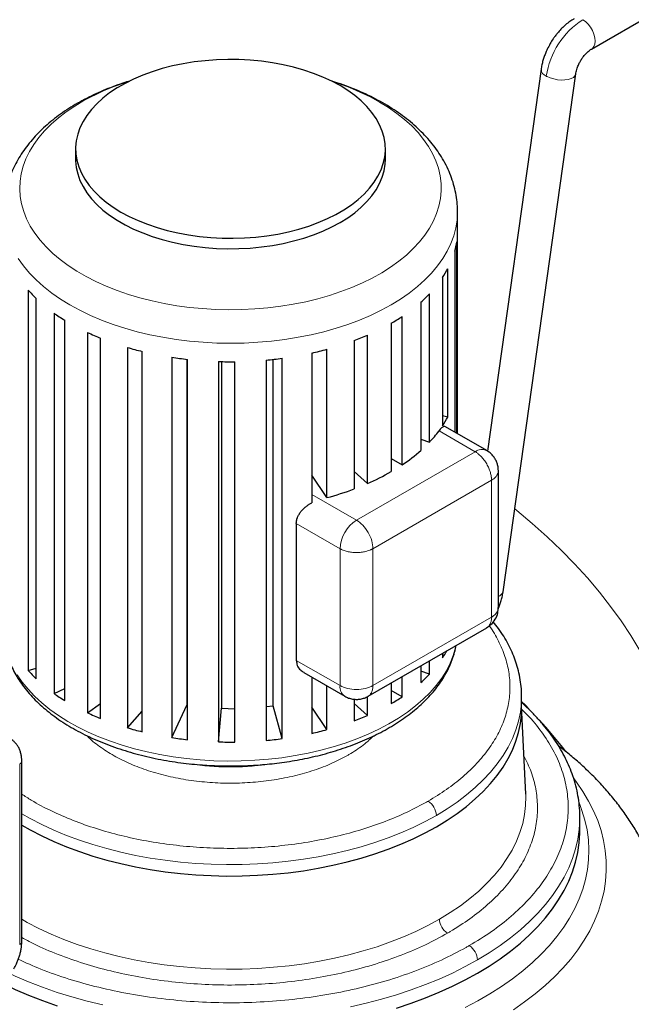
# Model space of a CAD drawing. Units: millimetres. Extents: x 0 to 420, y 0 to 297.
# Drawn here: x 340 to 353, y 123 to 144 of the extents above; entities that cross this region are included whole.
import ezdxf

# ---------------------------------------------------------------- set-up
doc = ezdxf.new("R2010")
doc.units = ezdxf.units.MM

msp = doc.modelspace()

# ---------------------------------------------------------------- linework, layer by layer
at = {"color": 7, "linetype": 'Continuous', "lineweight": 25}
for p, q in [((351.96501, 143.68298), (353.3794, 144.49949)), ((350.88389, 143.2523), (349.73311, 135.05156)), ((350.06678, 132.03229), (351.62661, 143.14808)), ((340.89034, 141.54066), (340.89034, 141.31611)), ((347.54034, 141.31611), (347.54034, 141.54066)), ((349.09034, 135.4249), (349.09034, 140.18171)), ((349.07265, 135.43512), (349.07265, 139.54554)), ((349.03032, 139.34484), (349.03032, 135.45955)), ((348.88023, 135.78327), (348.88023, 138.96778)), ((348.76655, 138.77655), (348.76655, 135.59204)), ((339.87168, 138.50744), (339.87168, 130.34203)), ((340.04179, 130.1653), (340.04179, 138.33071)), ((348.30386, 138.25233), (348.30386, 135.06782)), ((348.48393, 135.24123), (348.48393, 138.42574)), ((340.42675, 138.01401), (340.42675, 129.8486)), ((340.65679, 129.69615), (340.65679, 137.86156)), ((347.90108, 134.7586), (347.90108, 137.9431)), ((347.66249, 137.7951), (347.66249, 134.61059)), ((341.1474, 137.59799), (341.1474, 129.43258)), ((341.42732, 129.31107), (341.42732, 137.47648)), ((346.87046, 137.42484), (346.87046, 134.24033)), ((347.15714, 134.35647), (347.15714, 137.54098)), ((342.00214, 137.27755), (342.00214, 129.11214)), ((342.3197, 129.02689), (342.3197, 137.19229)), ((346.28463, 134.05242), (346.28463, 137.23693)), ((342.9536, 137.06671), (342.9536, 128.9013)), ((343.27712, 137.02343), (343.27712, 129.59832)), ((343.29493, 128.85602), (343.29493, 137.02143)), ((344.97796, 137.00546), (344.97796, 128.84006)), ((345.12811, 129.58439), (345.12811, 137.02058)), ((345.32168, 128.87884), (345.32168, 137.04424)), ((345.96239, 137.15774), (345.96239, 133.94495)), ((343.9602, 136.97467), (343.9602, 128.80926)), ((344.02562, 136.97295), (344.02562, 129.52988)), ((344.31038, 128.80594), (344.31038, 136.97135)), ((348.88021, 135.78327), (348.76655, 135.80846)), ((349.71559, 135.06396), (348.83084, 135.57471)), ((348.30386, 135.30874), (348.48393, 135.24123)), ((347.66249, 134.89633), (347.90108, 134.7586)), ((346.28463, 134.05242), (345.96239, 134.53704)), ((346.87046, 134.61131), (347.15714, 134.35647)), ((349.96561, 131.69118), (349.96561, 134.63114)), ((345.62837, 133.49885), (345.62837, 130.5593)), ((347.16983, 129.78872), (349.71577, 131.25846)), ((348.76655, 130.71049), (348.76655, 130.61114)), ((348.30386, 130.44339), (348.30386, 130.08692)), ((348.48393, 130.26033), (348.48393, 130.54734)), ((339.87168, 130.34203), (340.04179, 130.39206)), ((345.78618, 130.29907), (346.67005, 129.78883)), ((348.48393, 130.26033), (348.30386, 130.32784)), ((345.96239, 130.19735), (345.96239, 128.99233)), ((346.28463, 129.07152), (346.28463, 130.01132)), ((347.66249, 130.07313), (347.66249, 129.62969)), ((347.90108, 129.7777), (347.90108, 130.21087)), ((340.42675, 129.8486), (340.65679, 129.95614)), ((347.90108, 129.7777), (347.66249, 129.91543)), ((341.1474, 129.43258), (341.42732, 129.63213)), ((342.9536, 128.9013), (343.27712, 129.59832)), ((343.27712, 129.59832), (343.29493, 129.59557)), ((344.97796, 129.57066), (345.12811, 129.58439)), ((345.32168, 128.87884), (345.12811, 129.58439)), ((346.87046, 129.7253), (346.87046, 129.25943)), ((347.15714, 129.37557), (346.87046, 129.63041)), ((347.15714, 129.37557), (347.15714, 129.78345)), ((350.46508, 129.74965), (350.46534, 129.78247)), ((350.46534, 129.53751), (350.46534, 129.78247)), ((350.55388, 127.68904), (350.46534, 129.5861)), ((342.00214, 129.11214), (342.3197, 129.47194)), ((343.9602, 128.80926), (344.02562, 129.52988)), ((344.02562, 129.52988), (344.31038, 129.52127)), ((346.28463, 129.07152), (345.96239, 129.55614)), ((339.73379, 124.51709), (339.73379, 128.39566)), ((351.71529, 127.1739), (351.71534, 127.18995)), ((351.71534, 126.90416), (351.71534, 127.18995))]:
    msp.add_line(p, q, dxfattribs=at)
at = {"color": 8, "linetype": 'Continuous', "lineweight": 18}
for p, q in [((348.6917, 135.48597), (349.46561, 135.0392)), ((349.46561, 135.0392), (346.92002, 133.56967)), ((349.81916, 134.42683), (347.27358, 132.9573)), ((349.81916, 131.48728), (349.81916, 134.42683)), ((345.96239, 134.1225), (346.92002, 133.56967)), ((345.62837, 133.49885), (346.56647, 132.9573)), ((346.56647, 132.9573), (346.56647, 130.01775)), ((347.27358, 132.9573), (347.27358, 130.01775)), ((347.27358, 130.01775), (349.81916, 131.48728)), ((345.62837, 130.5593), (346.56647, 130.01775)), ((339.68986, 124.45586), (339.68986, 128.33443))]:
    msp.add_line(p, q, dxfattribs=at)
at = {"color": 8, "linetype": 'Continuous', "lineweight": 18, "flags": 128}
for points in [[(351.96474, 143.68283), (351.98484, 143.69716), (352.01643, 143.73698), (352.03604, 143.79038), (352.04269, 143.85468), (352.03604, 143.92665), (352.01643, 144.00269), (351.98484, 144.07899), (351.94285, 144.15171), (351.89257, 144.21721), (351.83653, 144.27222), (351.77752, 144.31396)], [(351.62661, 143.14808), (351.62602, 143.14444), (351.61007, 143.1081), (351.57703, 143.07619), (351.52849, 143.05025), (351.46679, 143.03154), (351.3949, 143.02095), (351.31628, 143.01899), (351.23472, 143.02576), (351.15416, 143.04093), (351.07846, 143.06378), (351.01128, 143.09319)], [(341.06827, 142.57655), (340.87228, 142.45997), (340.68922, 142.33659), (340.5198, 142.20687), (340.36468, 142.07132), (340.22446, 141.93047), (340.09968, 141.78486), (339.99082, 141.63505), (339.8983, 141.48162), (339.82248, 141.32517), (339.76367, 141.16631), (339.72207, 141.00563), (339.69786, 140.84378), (339.69112, 140.68137), (339.70189, 140.51903), (339.73012, 140.3574), (339.7757, 140.19709), (339.83846, 140.03872), (339.91815, 139.88292), (340.01446, 139.73027), (340.12703, 139.58138), (340.25542, 139.43681), (340.39912, 139.29714), (340.55759, 139.16289), (340.73021, 139.03459), (340.91632, 138.91273), (341.11518, 138.79778), (341.32605, 138.6902), (341.54809, 138.59039), (341.78044, 138.49875), (342.02222, 138.41562), (342.27249, 138.34132), (342.53027, 138.27616), (342.79457, 138.22037), (343.06436, 138.17418), (343.33861, 138.13775), (343.61625, 138.11124), (343.89621, 138.09475), (344.1774, 138.08834), (344.45874, 138.09203), (344.73914, 138.10581), (345.01751, 138.12963), (345.29278, 138.16339), (345.56388, 138.20696), (345.82976, 138.26019), (346.0894, 138.32285), (346.34179, 138.3947), (346.58595, 138.47548), (346.82093, 138.56487), (347.04584, 138.66251), (347.2598, 138.76804), (347.46198, 138.88104), (347.6516, 139.00108), (347.82792, 139.12769), (347.99027, 139.26039), (348.13801, 139.39866), (348.27058, 139.54196), (348.38746, 139.68974), (348.48819, 139.84143), (348.5724, 139.99644), (348.63975, 140.15418), (348.68998, 140.31402), (348.7229, 140.47536), (348.73838, 140.63757), (348.73637, 140.80003), (348.71686, 140.96209), (348.67994, 141.12314), (348.62574, 141.28256), (348.55448, 141.43972), (348.46643, 141.59402), (348.36194, 141.74486), (348.24141, 141.89166), (348.10529, 142.03385), (347.95413, 142.17088), (347.78851, 142.30222), (347.60906, 142.42736), (347.41648, 142.54582), (347.21152, 142.65714), (346.99496, 142.76088), (346.76765, 142.85666), (346.53047, 142.94409), (346.40218, 142.98657)], [(339.65714, 139.18376), (339.76983, 139.0267), (339.89874, 138.87385), (340.04341, 138.72578), (340.20329, 138.58302), (340.37782, 138.44609), (340.56635, 138.3155), (340.7682, 138.19172), (340.98262, 138.0752), (341.20884, 137.96636), (341.44603, 137.86561), (341.69332, 137.77331), (341.94982, 137.68979), (342.21458, 137.61537), (342.48664, 137.55032), (342.76501, 137.49486), (343.04868, 137.44921), (343.3366, 137.41353), (343.62772, 137.38795), (343.921, 137.37257), (344.21534, 137.36744), (344.50969, 137.37257), (344.80296, 137.38795), (345.09408, 137.41353), (345.38201, 137.44921), (345.66567, 137.49486), (345.94404, 137.55032), (346.2161, 137.61537), (346.48087, 137.68979), (346.73736, 137.77331), (346.98466, 137.86561), (347.22185, 137.96636), (347.44806, 138.0752), (347.66249, 138.19172), (347.86433, 138.3155), (348.05286, 138.44609), (348.22739, 138.58302), (348.38727, 138.72578), (348.53194, 138.87385), (348.66085, 139.0267), (348.77355, 139.18376), (348.86961, 139.34446), (348.94868, 139.50821), (349.01049, 139.67442), (349.0548, 139.84249), (349.08145, 140.01179), (349.09034, 140.18171), (349.09034, 140.18239)], [(353.99144, 127.35434), (353.98879, 127.45334), (353.96841, 127.79109), (353.93047, 128.12834), (353.87501, 128.46478), (353.80208, 128.8001), (353.71175, 129.13401), (353.6041, 129.4662), (353.47922, 129.79638), (353.33723, 130.12425), (353.17825, 130.4495), (353.00243, 130.77186), (352.80993, 131.09102), (352.60093, 131.40671), (352.37559, 131.71863), (352.13415, 132.0265), (351.8768, 132.33005), (351.60378, 132.62901), (351.31534, 132.9231), (351.01174, 133.21205), (350.69325, 133.49562), (350.36016, 133.77354), (350.3161, 133.809)], [(339.63406, 130.24932), (339.74305, 130.09139), (339.86835, 129.93755), (340.00951, 129.78835), (340.16602, 129.64435), (340.33731, 129.50607), (340.52275, 129.37401), (340.72166, 129.24865), (340.93332, 129.13046), (341.15695, 129.01986), (341.39175, 128.91725), (341.63685, 128.82302), (341.89135, 128.7375), (342.15434, 128.66101), (342.42485, 128.59383), (342.70189, 128.53619), (342.98445, 128.48832), (343.2715, 128.45039), (343.562, 128.42252), (343.85488, 128.40484), (344.14908, 128.3974), (344.44352, 128.40022), (344.73712, 128.4133), (345.02883, 128.4366), (345.31756, 128.47001), (345.60227, 128.51343), (345.88192, 128.5667), (346.1555, 128.62961), (346.42199, 128.70195), (346.68042, 128.78344), (346.92987, 128.87379), (347.16941, 128.97268), (347.39817, 129.07973), (347.61531, 129.19456), (347.82005, 129.31674), (348.01164, 129.44585), (348.18938, 129.58139), (348.35261, 129.72288), (348.50075, 129.8698), (348.63325, 130.02162), (348.74963, 130.17778), (348.84946, 130.33772), (348.93239, 130.50084), (348.9981, 130.66655), (349.04636, 130.83425), (349.05591, 130.87754)], [(348.63476, 127.23119), (348.86371, 127.37059), (349.07948, 127.51683), (349.28146, 127.66949), (349.46908, 127.82814), (349.64181, 127.99233), (349.79916, 128.16159), (349.94068, 128.33545), (350.06597, 128.51341), (350.17468, 128.69496), (350.2665, 128.8796), (350.34116, 129.0668), (350.39846, 129.25603), (350.43823, 129.44675), (350.46036, 129.63842), (350.46508, 129.74965)], [(350.28831, 123.0586), (350.52966, 123.22555), (350.75724, 123.39882), (350.97057, 123.57803), (351.16918, 123.76279), (351.35264, 123.9527), (351.52055, 124.14735), (351.67254, 124.34631), (351.80828, 124.54915), (351.92747, 124.75542), (352.02986, 124.96468), (352.11522, 125.17646), (352.18337, 125.39032), (352.23416, 125.60578), (352.26748, 125.82238), (352.28325, 126.03963), (352.28144, 126.25708), (352.26205, 126.47424), (352.22513, 126.69064), (352.17076, 126.9058), (352.09905, 127.11927), (352.01017, 127.33058), (351.9043, 127.53926), (351.78167, 127.74486), (351.64256, 127.94694), (351.59118, 128.01526)], [(348.69899, 125.00209), (348.93127, 125.14352), (349.15017, 125.29188), (349.35509, 125.44676), (349.54544, 125.60772), (349.72068, 125.77429), (349.88032, 125.94601), (350.0239, 126.1224), (350.15101, 126.30294), (350.26129, 126.48714), (350.35444, 126.67446), (350.43019, 126.86438), (350.48832, 127.05636), (350.52867, 127.24985), (350.55112, 127.44431), (350.55562, 127.63918), (350.55388, 127.68904)], [(349.25148, 123.10728), (349.52465, 123.25053), (349.78561, 123.40118), (350.03375, 123.55888), (350.26852, 123.72326), (350.48936, 123.89396), (350.69578, 124.07057), (350.88728, 124.25269), (351.06344, 124.4399), (351.22385, 124.63177), (351.36815, 124.82786), (351.49599, 125.02772), (351.60708, 125.23089), (351.70117, 125.4369), (351.77805, 125.64527), (351.83753, 125.85554), (351.87947, 126.06721), (351.9038, 126.27979), (351.91043, 126.49281), (351.89937, 126.70576), (351.87064, 126.91817), (351.82429, 127.12953), (351.76045, 127.33937), (351.7063, 127.48294)], [(339.73379, 127.26757), (339.91514, 127.16418), (340.16262, 127.03577), (340.42159, 126.91514), (340.69132, 126.80265), (340.97103, 126.6986), (341.25994, 126.60329), (341.55723, 126.51699), (341.86206, 126.43995), (342.17355, 126.37238), (342.49083, 126.31448), (342.813, 126.26641), (343.13915, 126.22831), (343.46834, 126.20028), (343.79965, 126.18241), (344.13214, 126.17474), (344.46487, 126.1773), (344.79689, 126.19007), (345.12726, 126.21303), (345.45505, 126.24611), (345.77932, 126.28921), (346.09916, 126.34221), (346.41366, 126.40497), (346.72193, 126.4773), (347.02309, 126.559), (347.31629, 126.64983), (347.60071, 126.74955), (347.87552, 126.85786), (348.13997, 126.97446), (348.39328, 127.09902), (348.63476, 127.23119)], [(349.51864, 124.12842), (349.76867, 124.27991), (350.00573, 124.43819), (350.22926, 124.6029), (350.43875, 124.77366), (350.6337, 124.95005), (350.81366, 125.13168), (350.97821, 125.31812), (351.12697, 125.50893), (351.25959, 125.70366), (351.37575, 125.90186), (351.47519, 126.10308), (351.55767, 126.30683), (351.623, 126.51264), (351.67104, 126.72004), (351.70166, 126.92853), (351.71479, 127.13764), (351.71529, 127.1739)], [(339.73379, 125.00088), (339.85264, 124.93411), (340.10372, 124.80383), (340.36645, 124.68145), (340.6401, 124.56732), (340.92388, 124.46176), (341.21699, 124.36506), (341.5186, 124.27751), (341.82785, 124.19935), (342.14387, 124.1308), (342.46577, 124.07206), (342.79262, 124.02329), (343.1235, 123.98464), (343.45748, 123.9562), (343.79361, 123.93807), (344.13094, 123.93029), (344.4685, 123.93288), (344.80534, 123.94584), (345.14052, 123.96914), (345.47307, 124.00269), (345.80205, 124.04642), (346.12654, 124.1002), (346.44561, 124.16386), (346.75836, 124.23724), (347.0639, 124.32013), (347.36136, 124.41228), (347.64991, 124.51345), (347.92872, 124.62334), (348.19701, 124.74163), (348.45401, 124.868), (348.69899, 125.00209)], [(346.78995, 123.12339), (347.12728, 123.19995), (347.4578, 123.28583), (347.78075, 123.38082), (348.09537, 123.48471), (348.40094, 123.59725), (348.69672, 123.71819), (348.98204, 123.84723), (349.25623, 123.98408), (349.51864, 124.12842)], [(339.49055, 123.82746), (339.58995, 123.78172), (339.88059, 123.65669), (340.18135, 123.53992), (340.49153, 123.43167), (340.81041, 123.3322), (341.13725, 123.24174), (341.47127, 123.1605)]]:
    msp.add_lwpolyline(points, dxfattribs=at)
at = {"color": 7, "linetype": 'Continuous', "lineweight": 25, "flags": 128}
for points in [[(341.86421, 140.18338), (342.0421, 140.08792), (342.23159, 140.00022), (342.43167, 139.92074), (342.64126, 139.84989), (342.85924, 139.78807), (343.08447, 139.7356), (343.31572, 139.69277), (343.55178, 139.65979), (343.79138, 139.63684), (344.03324, 139.62405), (344.27607, 139.62149), (344.51858, 139.62917), (344.75947, 139.64705), (344.99745, 139.67503), (345.23126, 139.71297), (345.45966, 139.76065), (345.68141, 139.81783), (345.89534, 139.88421), (346.10031, 139.95942), (346.29522, 140.04307), (346.47903, 140.13471), (346.65077, 140.23385), (346.80951, 140.33997), (346.95441, 140.45249), (347.0847, 140.57081), (347.19968, 140.69431), (347.29873, 140.82233), (347.38134, 140.95418), (347.44705, 141.08915), (347.49552, 141.22654), (347.52649, 141.3656), (347.53979, 141.5056), (347.53535, 141.64578), (347.5132, 141.7854), (347.47346, 141.92372), (347.41633, 142.05999), (347.34212, 142.19349), (347.25123, 142.32351), (347.14414, 142.44936), (347.02143, 142.57035), (346.88374, 142.68585), (346.73182, 142.79524), (346.56647, 142.89793), (346.38858, 142.99339), (346.19909, 143.08109), (345.99902, 143.16058), (345.78943, 143.23142), (345.57144, 143.29324), (345.34621, 143.34571), (345.11496, 143.38855), (344.8789, 143.42153), (344.6393, 143.44447), (344.39744, 143.45726), (344.15461, 143.45982), (343.91211, 143.45214), (343.67122, 143.43426), (343.43323, 143.40628), (343.19942, 143.36835), (342.97103, 143.32066), (342.74927, 143.26348), (342.53534, 143.1971), (342.33037, 143.12189), (342.13546, 143.03824), (341.95165, 142.9466), (341.77991, 142.84746), (341.62117, 142.74134), (341.47627, 142.62882), (341.34598, 142.5105), (341.231, 142.387), (341.13195, 142.25898), (341.04935, 142.12714), (340.98363, 141.99216), (340.93517, 141.85477), (340.9042, 141.71571), (340.8909, 141.57571), (340.89533, 141.43553), (340.91748, 141.29591), (340.95723, 141.15759), (341.01435, 141.02132), (341.08856, 140.88782), (341.17945, 140.7578), (341.28654, 140.63196), (341.40925, 140.51096), (341.54694, 140.39546), (341.69886, 140.28607), (341.86421, 140.18338)], [(340.89034, 141.31611), (340.8909, 141.28105), (340.9042, 141.14105), (340.93517, 141.00199), (340.98363, 140.8646), (341.04935, 140.72963), (341.13195, 140.59778), (341.231, 140.46976), (341.34598, 140.34626), (341.47627, 140.22794), (341.62117, 140.11542), (341.77991, 140.0093), (341.95165, 139.91016), (342.13546, 139.81852), (342.33037, 139.73487), (342.53534, 139.65966), (342.74927, 139.59329), (342.97103, 139.5361), (343.19942, 139.48842), (343.43323, 139.45048), (343.67122, 139.4225), (343.91211, 139.40462), (344.15461, 139.39695), (344.39744, 139.39951), (344.6393, 139.41229), (344.8789, 139.43524), (345.11496, 139.46822), (345.34621, 139.51106), (345.57144, 139.56352), (345.78943, 139.62535), (345.99902, 139.69619), (346.19909, 139.77567), (346.38858, 139.86337), (346.56647, 139.95883), (346.73182, 140.06152), (346.88374, 140.17091), (347.02143, 140.28641), (347.14414, 140.40741), (347.25123, 140.53325), (347.34212, 140.66327), (347.41633, 140.79677), (347.47346, 140.93304), (347.5132, 141.07136), (347.53535, 141.21098), (347.54034, 141.31611)], [(350.46534, 129.67455), (350.54546, 129.5946), (350.62259, 129.51611)], [(339.73379, 127.02261), (339.91514, 126.91922), (340.16262, 126.79081), (340.42159, 126.67018), (340.69132, 126.55769), (340.97103, 126.45363), (341.25994, 126.35833), (341.55723, 126.27203), (341.86206, 126.19499), (342.17355, 126.12742), (342.49083, 126.06952), (342.813, 126.02145), (343.13915, 125.98335), (343.46834, 125.95532), (343.79965, 125.93745), (344.13214, 125.92978), (344.46487, 125.93233), (344.79689, 125.94511), (345.12726, 125.96807), (345.45505, 126.00115), (345.77932, 126.04425), (346.09916, 126.09725), (346.41366, 126.16001), (346.72193, 126.23234), (347.02309, 126.31403), (347.31629, 126.40487), (347.60071, 126.50459), (347.87552, 126.6129), (348.13997, 126.7295), (348.39328, 126.85406), (348.63476, 126.98623), (348.86371, 127.12563), (349.07948, 127.27187), (349.28146, 127.42453), (349.46908, 127.58318), (349.64181, 127.74736), (349.79916, 127.91663), (349.94068, 128.09048), (350.06597, 128.26844), (350.17468, 128.45), (350.2665, 128.63464), (350.34116, 128.82184), (350.39846, 129.01106), (350.43823, 129.20178), (350.46036, 129.39345), (350.46534, 129.53751)], [(347.78075, 123.09503), (348.09537, 123.19892), (348.40094, 123.31147), (348.69672, 123.4324), (348.98204, 123.56144), (349.25623, 123.69829), (349.51864, 123.84263), (349.76867, 123.99412), (350.00573, 124.1524), (350.22926, 124.31712), (350.43875, 124.48787), (350.6337, 124.66427), (350.81366, 124.84589), (350.97821, 125.03233), (351.12697, 125.22314), (351.25959, 125.41787), (351.37575, 125.61607), (351.47519, 125.81729), (351.55767, 126.02104), (351.623, 126.22685), (351.67104, 126.43425), (351.70166, 126.64274), (351.71479, 126.85185), (351.71534, 126.90416)], [(339.31638, 123.62579), (339.58995, 123.49593), (339.88059, 123.3709), (340.18135, 123.25413), (340.49153, 123.14588)]]:
    msp.add_lwpolyline(points, dxfattribs=at)
at = {"color": 8, "linetype": 'Continuous', "lineweight": 18}
for centre, radius, start, end in [((352.73405, 142.83634), 1.76019, 122.916918, 171.299454), ((351.0543, 143.26236), 0.17071, 183.377412, 249.354726), ((343.59891, 137.97943), 5.24763, 107.413116, 118.832029), ((351.22378, 143.5008), 0.45967, 240.024316, 242.464996), ((349.61207, 134.83475), 0.2515, 65.70244, 125.616745), ((347.33408, 132.92237), 0.7684, 122.605478, 177.394522), ((349.92439, 132.07655), 0.14911, 286.047057, 342.732886), ((346.8043, 129.98746), 0.23975, 172.743196, 235.953349), ((339.65859, 128.4033), 0.07564, 294.417054, 353.820281), ((344.21569, 133.95897), 5.68785, 261.359491, 277.73901), ((348.25095, 127.21373), 0.3842, 2.605477, 57.394534), ((349.08433, 125.02878), 0.38626, 183.962204, 237.297529), ((339.65872, 124.52458), 0.07544, 294.374658, 354.305201), ((349.13484, 124.11096), 0.3842, 2.605478, 57.394531)]:
    msp.add_arc(centre, radius, start, end, dxfattribs=at)
at = {"color": 7, "linetype": 'Continuous', "lineweight": 25}
for centre, radius, start, end in [((347.39353, 139.79485), 1.69752, 344.627403, 351.554747), ((346.96465, 139.97714), 2.16524, 326.32464, 332.215228), ((342.04539, 140.42942), 2.90156, 221.483027, 226.328219), ((346.26518, 140.54954), 3.07138, 311.587615, 316.252472), ((342.82264, 141.37943), 4.13113, 234.552471, 238.380688), ((345.48969, 141.56403), 4.35039, 299.963538, 303.661999), ((343.51035, 142.65823), 5.58476, 244.969124, 248.100182), ((344.83081, 142.87167), 5.8162, 290.529201, 293.576625), ((343.972, 143.98071), 6.98661, 253.623473, 256.32022), ((344.41028, 144.16904), 7.18105, 282.4824, 285.13024), ((344.17903, 144.9952), 8.02264, 261.213856, 263.673099), ((344.23811, 145.10557), 8.13382, 275.218821, 277.655599), ((344.21534, 145.41108), 8.44026, 268.267762, 270.645189), ((346.96463, 136.79264), 2.16526, 326.324657, 332.214252), ((346.56697, 137.07908), 2.65564, 316.207032, 323.137712), ((345.87163, 137.81901), 3.67217, 303.549457, 311.478702), ((345.13394, 139.00935), 5.07372, 293.500755, 299.891695), ((344.58607, 140.35485), 6.52731, 285.083355, 290.485733), ((346.95152, 131.82), 2.18075, 326.335169, 331.045136), ((342.04539, 132.26401), 2.90156, 221.483027, 226.328219), ((346.26518, 132.38413), 3.07138, 311.587615, 316.252472), ((342.82264, 133.21402), 4.13113, 234.552471, 238.380688), ((345.48969, 133.39862), 4.35039, 299.963538, 303.661999), ((343.51035, 134.49282), 5.58476, 244.969124, 248.100182), ((344.83081, 134.70626), 5.8162, 290.529201, 293.576625), ((343.51513, 122.54815), 9.95255, 37.459942, 42.594562), ((343.972, 135.81531), 6.98661, 253.623473, 256.32022), ((344.41028, 136.00364), 7.18105, 282.4824, 285.13024), ((344.17903, 136.82979), 8.02264, 261.213856, 263.673099), ((344.21534, 137.24567), 8.44026, 268.267762, 270.645189), ((344.23811, 136.94016), 8.13382, 275.218821, 277.655599)]:
    msp.add_arc(centre, radius, start, end, dxfattribs=at)
for points, knots in [([(351.59029, 144.33157), (351.58374, 144.32813), (351.54429, 144.30742), (351.47654, 144.25898), (351.38897, 144.18826), (351.30874, 144.11051), (351.24169, 144.03543), (351.18614, 143.9648), (351.13229, 143.88965), (351.0982, 143.83323), (351.07772, 143.79933)], [0, 0, 0, 0, 0.03180944, 0.19140272, 0.34668813, 0.49498226, 0.64051171, 0.7449434, 0.84679523, 1, 1, 1, 1]), ([(351.07772, 143.79933), (351.0563, 143.76028), (351.02605, 143.70514), (350.98786, 143.62064), (350.95826, 143.5471), (350.92836, 143.45842), (350.90397, 143.36486), (350.889, 143.29519), (350.88499, 143.25748), (350.88443, 143.25227)], [0, 0, 0, 0, 0.223445299, 0.315543241, 0.467931187, 0.625826502, 0.795098865, 0.971706702, 1, 1, 1, 1]), ([(351.72726, 143.42436), (351.74202, 143.44851), (351.7626, 143.48216), (351.79607, 143.52738), (351.82491, 143.5628), (351.85958, 143.60005), (351.89516, 143.63324), (351.92942, 143.66029), (351.95339, 143.67664), (351.96334, 143.68187), (351.96467, 143.68257)], [0, 0, 0, 0, 0.20476471, 0.2853798, 0.4177413, 0.55215921, 0.69271657, 0.83516223, 0.9779048, 1, 1, 1, 1]), ([(351.6272, 143.14854), (351.62785, 143.1542), (351.63028, 143.17527), (351.64035, 143.21859), (351.65607, 143.27039), (351.67457, 143.31853), (351.69665, 143.36857), (351.71578, 143.40343), (351.72726, 143.42436)], [0, 0, 0, 0, 0.07454949, 0.27768285, 0.48240379, 0.63152195, 0.77878508, 1, 1, 1, 1]), ([(342.06361, 143.00192), (342.01025, 142.98548), (341.88294, 142.94626), (341.68768, 142.87581), (341.47705, 142.79163), (341.27206, 142.69951), (341.07329, 142.59984), (340.88163, 142.49261), (340.69785, 142.37795), (340.52275, 142.25603), (340.35712, 142.12706), (340.20174, 141.99129), (340.05734, 141.84907), (339.92464, 141.7008), (339.80429, 141.54694), (339.69686, 141.38802), (339.60283, 141.22457), (339.5226, 141.05715), (339.4565, 140.88632), (339.40468, 140.71259), (339.36776, 140.53649), (339.3447, 140.36037), (339.34194, 140.2429), (339.34057, 140.18504)], [0, 0, 0, 0, 0.034471791, 0.082229999, 0.130394123, 0.178907962, 0.227722483, 0.276791053, 0.326065137, 0.375476098, 0.42495221, 0.474414673, 0.523776247, 0.572946651, 0.621841122, 0.670390993, 0.718554022, 0.766322042, 0.813724445, 0.860827426, 0.907730125, 0.954559183, 1, 1, 1, 1]), ([(349.08914, 140.18258), (349.08951, 140.19378), (349.09197, 140.26726), (349.08058, 140.40364), (349.05381, 140.59093), (349.00859, 140.7779), (348.94653, 140.96398), (348.86673, 141.14862), (348.77259, 141.32446), (348.66617, 141.49091), (348.54968, 141.64753), (348.41969, 141.79955), (348.27666, 141.94632), (348.12116, 142.08727), (347.95388, 142.22184), (347.77558, 142.34957), (347.58703, 142.47008), (347.38906, 142.58308), (347.18247, 142.68829), (346.96812, 142.78564), (346.74649, 142.87464), (346.54174, 142.9485), (346.40838, 142.98916), (346.35343, 143.00591)], [0, 0, 0, 0, 0.00877002, 0.05754631, 0.10677953, 0.15664265, 0.20732733, 0.25901481, 0.31186297, 0.36009658, 0.40898269, 0.45846444, 0.50845552, 0.55884784, 0.60952536, 0.66037684, 0.71130456, 0.76222556, 0.81306138, 0.86377282, 0.91432865, 0.96470192, 1, 1, 1, 1]), ([(348.8304, 135.57388), (348.82331, 135.57694), (348.80655, 135.58416), (348.77795, 135.57276), (348.74734, 135.54966), (348.7201, 135.52238), (348.70081, 135.49765), (348.6917, 135.48597)], [0, 0, 0, 0, 0.202043584, 0.477575932, 0.650561255, 0.834986383, 1, 1, 1, 1]), ([(349.96526, 134.63087), (349.96453, 134.65323), (349.96297, 134.70115), (349.94658, 134.77435), (349.91796, 134.84916), (349.87595, 134.92091), (349.82081, 134.98568), (349.76634, 135.03406), (349.72783, 135.05506), (349.71474, 135.0622)], [0, 0, 0, 0, 0.1281325, 0.27458391, 0.42776957, 0.58622855, 0.74878973, 0.91460381, 1, 1, 1, 1]), ([(345.62837, 133.49885), (345.62842, 133.50273), (345.6285, 133.51051), (345.62919, 133.52229), (345.63029, 133.53414), (345.63185, 133.54608), (345.63386, 133.55809), (345.63632, 133.57017), (345.63923, 133.58229), (345.64258, 133.59446), (345.64639, 133.60666), (345.65622, 133.63483), (345.67678, 133.67971), (345.71459, 133.73859), (345.76301, 133.79632), (345.80622, 133.83721), (345.83979, 133.86472), (345.85976, 133.88006), (345.88198, 133.89602), (345.90655, 133.91239), (345.93348, 133.92903), (345.95254, 133.93953), (345.96239, 133.94495)], [0, 0, 0, 0, 0.02290065, 0.04586674, 0.06890366, 0.09201674, 0.11521124, 0.1384924, 0.16186537, 0.18533526, 0.2089071, 0.23258587, 0.34905126, 0.47240132, 0.59262295, 0.72554537, 0.76274211, 0.80335477, 0.84738545, 0.89483576, 0.94570695, 1, 1, 1, 1]), ([(349.95953, 131.65794), (349.97039, 131.68411), (349.99319, 131.73905), (350.02224, 131.82619), (350.04672, 131.91973), (350.06166, 131.9894), (350.06568, 132.02712), (350.06624, 132.03232)], [0, 0, 0, 0, 0.21257212, 0.44624711, 0.6967594, 0.95812773, 1, 1, 1, 1]), ([(349.71388, 131.26106), (349.74619, 131.28111), (349.82057, 131.32726), (349.90378, 131.43841), (349.95843, 131.56604), (349.96121, 131.65353), (349.96241, 131.69153)], [0, 0, 0, 0, 0.21715711, 0.5, 0.78284289, 1, 1, 1, 1]), ([(350.46338, 129.74705), (350.46416, 129.76534), (350.46769, 129.84835), (350.45716, 129.99678), (350.43103, 130.19209), (350.38775, 130.381), (350.33082, 130.56263), (350.26177, 130.73628), (350.17897, 130.90781), (350.08217, 131.07664), (349.97617, 131.23799), (349.89607, 131.34084), (349.85778, 131.39002)], [0, 0, 0, 0, 0.03197474, 0.14515519, 0.25941255, 0.37489943, 0.47956245, 0.58464987, 0.69018342, 0.79615897, 0.90254469, 1, 1, 1, 1]), ([(339.34165, 131.21003), (339.34125, 131.19878), (339.33879, 131.12948), (339.35074, 131.00141), (339.37776, 130.8324), (339.42073, 130.66962), (339.47591, 130.51391), (339.54512, 130.36021), (339.62809, 130.20901), (339.72463, 130.06083), (339.83443, 129.91617), (339.95713, 129.77554), (340.09229, 129.6394), (340.23944, 129.50818), (340.39805, 129.38226), (340.56756, 129.26201), (340.74739, 129.14774), (340.93694, 129.03974), (341.13558, 128.93828), (341.34266, 128.84359), (341.55753, 128.75588), (341.77947, 128.67536), (342.00772, 128.60221), (342.24143, 128.5366), (342.47962, 128.47869), (342.72105, 128.42863), (342.96392, 128.38657), (343.20499, 128.3527), (343.43952, 128.32701), (343.64643, 128.31035), (343.83013, 128.29991), (344.01253, 128.29318), (344.23713, 128.29019), (344.44435, 128.29377), (344.64129, 128.30198), (344.80868, 128.31208), (345.00733, 128.32882), (345.21451, 128.35157), (345.42951, 128.38109), (345.64875, 128.41756), (345.86995, 128.46114), (346.09121, 128.5119), (346.31099, 128.56983), (346.52798, 128.63488), (346.74105, 128.70695), (346.9492, 128.78593), (347.15153, 128.87167), (347.34722, 128.96399), (347.53554, 129.06272), (347.71579, 129.16764), (347.88733, 129.27854), (348.04956, 129.39519), (348.20191, 129.51734), (348.34383, 129.64472), (348.47481, 129.77705), (348.59438, 129.91403), (348.70206, 130.05532), (348.79745, 130.20059), (348.88007, 130.34947), (348.94986, 130.50156), (349.00538, 130.65659), (349.04149, 130.78247), (349.05396, 130.85701), (349.05755, 130.87848)], [0, 0, 0, 0, 0.00364232, 0.0224421, 0.04147039, 0.05874474, 0.07610781, 0.09357139, 0.11113875, 0.12880437, 0.1465561, 0.1643778, 0.18225195, 0.20016162, 0.21809174, 0.23602963, 0.25396504, 0.27188742, 0.289791, 0.30767071, 0.32552147, 0.34333746, 0.36111089, 0.37883024, 0.39647692, 0.41401872, 0.43139464, 0.44847468, 0.46492715, 0.48040042, 0.49137923, 0.5028491, 0.51795353, 0.53753609, 0.54542834, 0.55852747, 0.57210889, 0.58665964, 0.60182512, 0.61746257, 0.63345826, 0.64973176, 0.66622395, 0.68289065, 0.69969829, 0.71662101, 0.73363852, 0.75073474, 0.76789664, 0.78511343, 0.8023759, 0.8196752, 0.83700171, 0.85434712, 0.87170292, 0.88906059, 0.90641211, 0.92375095, 0.94107361, 0.95838154, 0.97568311, 0.99299525, 1, 1, 1, 1]), ([(345.62837, 130.5593), (345.63284, 130.52165), (345.64202, 130.44428), (345.70196, 130.3541), (345.76282, 130.31836), (345.78872, 130.30315)], [0, 0, 0, 0, 0.3525254, 0.72440511, 1, 1, 1, 1]), ([(346.67089, 129.79059), (346.68327, 129.78299), (346.72115, 129.75977), (346.79288, 129.73598), (346.88004, 129.72078), (346.96682, 129.72162), (347.04903, 129.73675), (347.11748, 129.75967), (347.15521, 129.7819), (347.16915, 129.79012)], [0, 0, 0, 0, 0.08318601, 0.25447493, 0.42894873, 0.58937858, 0.74914687, 0.90730399, 1, 1, 1, 1]), ([(351.71363, 127.17282), (351.71424, 127.19231), (351.71705, 127.28215), (351.70535, 127.44291), (351.67776, 127.6549), (351.6316, 127.86735), (351.57048, 128.07219), (351.49594, 128.26867), (351.41018, 128.45621), (351.31067, 128.64134), (351.19761, 128.82368), (351.07118, 129.00281), (350.93175, 129.1784), (350.77921, 129.3499), (350.62452, 129.50833), (350.51512, 129.60713), (350.46534, 129.65208)], [0, 0, 0, 0, 0.02195307, 0.10119188, 0.18107015, 0.2616654, 0.34304901, 0.41658777, 0.49037355, 0.56440204, 0.63866092, 0.71312754, 0.78777261, 0.86256362, 0.93746776, 1, 1, 1, 1]), ([(339.73279, 128.39524), (339.73292, 128.41094), (339.7333, 128.45463), (339.72459, 128.5229), (339.70685, 128.59932), (339.67934, 128.67048), (339.64246, 128.73522), (339.59609, 128.79184), (339.54635, 128.83532), (339.51046, 128.85608), (339.4954, 128.86479)], [0, 0, 0, 0, 0.07717558, 0.21474652, 0.35316506, 0.49149176, 0.62893632, 0.76535802, 0.90160461, 1, 1, 1, 1]), ([(353.63846, 124.34355), (353.63864, 124.40227), (353.63908, 124.55382), (353.6214, 124.79814), (353.58743, 125.0759), (353.53637, 125.35277), (353.469, 125.6283), (353.38502, 125.90204), (353.28437, 126.17357), (353.16693, 126.44247), (353.03254, 126.70835), (352.88104, 126.97079), (352.71227, 127.22935), (352.52606, 127.48358), (352.32228, 127.73297), (352.10082, 127.97692), (351.87065, 128.20623), (351.63361, 128.42032), (351.43261, 128.58939), (351.30403, 128.68622), (351.25949, 128.71976)], [0, 0, 0, 0, 0.03446467, 0.0889576, 0.14367238, 0.19870387, 0.25414942, 0.31010791, 0.36667895, 0.42396146, 0.48205162, 0.54103997, 0.60100758, 0.66202138, 0.72412871, 0.78735191, 0.85168357, 0.91001484, 0.96882859, 1, 1, 1, 1]), ([(339.56358, 123.93686), (339.58253, 123.9715), (339.60922, 124.0203), (339.64239, 124.09479), (339.66773, 124.15908), (339.6926, 124.23594), (339.71284, 124.31616), (339.72678, 124.39874), (339.73379, 124.46628), (339.73302, 124.50489), (339.73279, 124.51668)], [0, 0, 0, 0, 0.18407311, 0.2592961, 0.3835442, 0.51172093, 0.64844806, 0.79027126, 0.93592034, 1, 1, 1, 1]), ([(344.21534, 117.87887), (344.34624, 117.87984), (344.53049, 117.88119), (344.8029, 117.89027), (345.03613, 117.90121), (345.3139, 117.91956), (345.60507, 117.94458), (345.90915, 117.97721), (346.22161, 118.01774), (346.53973, 118.06648), (346.86137, 118.12362), (347.18485, 118.18932), (347.50879, 118.2637), (347.83202, 118.34685), (348.15355, 118.43885), (348.47248, 118.53977), (348.788, 118.64966), (349.09935, 118.76855), (349.40581, 118.89648), (349.70668, 119.03346), (350.00125, 119.17948), (350.28882, 119.33451), (350.56865, 119.49847), (350.83999, 119.67121), (351.10208, 119.85255), (351.3542, 120.04225), (351.59563, 120.24003), (351.82569, 120.44552), (352.04375, 120.65833), (352.24923, 120.87802), (352.44166, 121.10413), (352.62061, 121.33618), (352.78577, 121.57371), (352.93685, 121.81627), (353.07367, 122.06341), (353.19605, 122.31469), (353.30385, 122.56971), (353.39697, 122.82803), (353.47532, 123.08925), (353.53875, 123.35295), (353.58737, 123.6187), (353.62041, 123.88608), (353.63851, 124.13039), (353.63874, 124.28544), (353.63883, 124.35083)], [0, 0, 0, 0, 0.02779521, 0.03912376, 0.05792226, 0.07745028, 0.09840749, 0.12028806, 0.14289117, 0.16605786, 0.18967704, 0.21366799, 0.23797121, 0.26254194, 0.2873458, 0.31235564, 0.33754916, 0.36290714, 0.3884118, 0.4140456, 0.43978999, 0.46562441, 0.4915223, 0.51745108, 0.54337869, 0.56926978, 0.59508692, 0.62079227, 0.64634957, 0.67172638, 0.6968961, 0.72183944, 0.74654537, 0.77101122, 0.79524224, 0.81925072, 0.84305493, 0.86667795, 0.89014662, 0.91349068, 0.93674207, 0.9599344, 0.98310264, 1, 1, 1, 1])]:
    msp.add_open_spline(points, degree=3, knots=knots, dxfattribs=at)
at = {"color": 8, "linetype": 'Continuous', "lineweight": 18}
for points, knots in [([(349.81916, 134.42683), (349.81913, 134.43088), (349.81908, 134.43871), (349.81864, 134.45026), (349.81801, 134.46112), (349.81721, 134.47127), (349.8163, 134.48068), (349.81532, 134.48932), (349.81431, 134.49718), (349.81149, 134.5172), (349.80574, 134.5484), (349.79423, 134.59359), (349.77983, 134.63821), (349.76137, 134.68517), (349.74024, 134.73068), (349.70687, 134.79249), (349.65998, 134.86326), (349.6065, 134.92567), (349.5633, 134.96757), (349.53396, 134.99248), (349.50857, 135.01161), (349.48709, 135.02637), (349.47276, 135.03493), (349.46561, 135.0392)], [0, 0, 0, 0, 0.0188589, 0.0364957, 0.05290692, 0.06809094, 0.0820476, 0.0947779, 0.10628373, 0.11656757, 0.18223106, 0.24009283, 0.30728198, 0.36876669, 0.43689062, 0.50017851, 0.63710664, 0.75992188, 0.82256085, 0.88344768, 0.9225776, 0.96133534, 1, 1, 1, 1]), ([(349.9656, 134.63089), (349.96376, 134.61201), (349.96006, 134.57422), (349.93013, 134.51986), (349.88469, 134.46918), (349.84101, 134.44095), (349.81916, 134.42683)], [0, 0, 0, 0, 0.24986732, 0.49991154, 0.74995577, 1, 1, 1, 1]), ([(347.27358, 132.9573), (347.27358, 133.01074), (347.26438, 133.06947), (347.22895, 133.18867), (347.20275, 133.24909), (347.1373, 133.36245), (347.09808, 133.41535), (347.01257, 133.50562), (346.9663, 133.54295), (346.92002, 133.56967)], [0, 0, 0, 0, 0.25, 0.25, 0.5, 0.5, 0.75, 0.75, 1, 1, 1, 1]), ([(347.27358, 132.9573), (347.27006, 132.9553), (347.26325, 132.95144), (347.25303, 132.94605), (347.24331, 132.94118), (347.23412, 132.9368), (347.22552, 132.93288), (347.21754, 132.9294), (347.21023, 132.92633), (347.19148, 132.91876), (347.16159, 132.90817), (347.11669, 132.89551), (347.07086, 132.88569), (347.02096, 132.87818), (346.97098, 132.87375), (346.90077, 132.87171), (346.81603, 132.87705), (346.73525, 132.89204), (346.67736, 132.90851), (346.64111, 132.92147), (346.61185, 132.93388), (346.58833, 132.94511), (346.57375, 132.95324), (346.56647, 132.9573)], [0, 0, 0, 0, 0.0188589, 0.0364957, 0.05290692, 0.06809094, 0.0820476, 0.0947779, 0.10628373, 0.11656757, 0.18223106, 0.24009283, 0.30728198, 0.36876669, 0.43689062, 0.50017851, 0.63710664, 0.75992188, 0.82256086, 0.88344768, 0.9225776, 0.96133534, 1, 1, 1, 1]), ([(349.81916, 131.48728), (349.81783, 131.46135), (349.81517, 131.40949), (349.79438, 131.3441), (349.76083, 131.29359), (349.73346, 131.26498), (349.71559, 131.25837), (349.71559, 131.25836)], [0, 0, 0, 0, 0.24997422, 0.49994844, 0.74992266, 0.99989687, 1, 1, 1, 1]), ([(349.81916, 131.48728), (349.82262, 131.48931), (349.82932, 131.49324), (349.83865, 131.49914), (349.84711, 131.50474), (349.8547, 131.51005), (349.86148, 131.51502), (349.8675, 131.51963), (349.8728, 131.52385), (349.88592, 131.53468), (349.90428, 131.55192), (349.92618, 131.57786), (349.94321, 131.6043), (349.95399, 131.62823), (349.96004, 131.6475), (349.96332, 131.66255), (349.96526, 131.67713), (349.96549, 131.68669), (349.96561, 131.69139)], [0, 0, 0, 0, 0.03770104, 0.07295894, 0.1057668, 0.13612133, 0.16402224, 0.18947152, 0.21247294, 0.23303149, 0.36430007, 0.47997215, 0.61429072, 0.73720545, 0.80655871, 0.87344145, 0.93790187, 1, 1, 1, 1]), ([(348.45798, 127.53738), (348.59223, 127.61938), (348.86073, 127.78338), (349.20834, 128.05665), (349.51126, 128.34665), (349.76289, 128.65273), (349.96184, 128.97141), (350.10595, 129.2998), (350.19388, 129.63472), (350.22492, 129.97304), (350.19821, 130.31136), (350.11614, 130.64703), (349.97151, 130.97477), (349.85314, 131.1929), (349.76915, 131.29685), (349.76772, 131.29862)], [0, 0, 0, 0, 0.08321289, 0.16642578, 0.24963867, 0.33285156, 0.41606445, 0.49927734, 0.58249023, 0.66570312, 0.74891601, 0.8321289, 0.91534179, 0.99855468, 1, 1, 1, 1]), ([(347.27358, 130.01775), (347.2273, 129.99103), (347.17183, 129.96964), (347.0509, 129.94072), (346.98547, 129.93321), (346.85457, 129.93321), (346.78915, 129.94072), (346.66822, 129.96964), (346.61275, 129.99103), (346.56647, 130.01775)], [0, 0, 0, 0, 0.25, 0.25, 0.5, 0.5, 0.75, 0.75, 1, 1, 1, 1]), ([(347.16989, 129.78879), (347.16994, 129.78881), (347.18784, 129.79543), (347.21524, 129.82405), (347.24879, 129.87457), (347.26958, 129.93995), (347.27225, 129.99182), (347.27358, 130.01775)], [0, 0, 0, 0, 0.00062312, 0.25046734, 0.50031156, 0.75015578, 1, 1, 1, 1]), ([(349.34187, 124.43461), (349.50421, 124.53378), (349.82891, 124.73212), (350.24923, 125.06263), (350.61543, 125.41337), (350.91956, 125.78358), (351.15992, 126.16902), (351.33388, 126.56621), (351.43988, 126.97129), (351.47685, 127.3804), (351.44454, 127.78967), (351.34293, 128.19508), (351.17419, 128.59315), (350.9355, 128.97858), (350.69995, 129.28309), (350.52313, 129.45055), (350.46929, 129.50155)], [0, 0, 0, 0, 0.07441676, 0.14883352, 0.22325027, 0.29766703, 0.37208379, 0.44650055, 0.52091731, 0.59533406, 0.66975082, 0.74416758, 0.81858434, 0.8930011, 0.96741785, 1, 1, 1, 1]), ([(341.13478, 128.94054), (341.13725, 128.93773), (341.20973, 128.85522), (341.40085, 128.70865), (341.70696, 128.50702), (342.06159, 128.33228), (342.45091, 128.18494), (342.87045, 128.06814), (343.31256, 127.98367), (343.76994, 127.93301), (344.23482, 127.91701), (344.69939, 127.93592), (345.15573, 127.98947), (345.59643, 128.0766), (346.01304, 128.19645), (346.40237, 128.3447), (346.62965, 128.46643), (346.74325, 128.52727)], [0, 0, 0, 0, 0.00251265, 0.0737558, 0.14500655, 0.21626079, 0.28750393, 0.35875477, 0.43000909, 0.50125224, 0.57250299, 0.64375739, 0.71500054, 0.7862512, 0.85750553, 0.92877645, 1, 1, 1, 1]), ([(346.79757, 128.55932), (346.90173, 128.6258), (347.08565, 128.74319), (347.22665, 128.87879), (347.2878, 128.93759)], [0, 0, 0, 0, 0.56635343, 1, 1, 1, 1]), ([(348.92877, 124.73478), (349.07463, 124.82595), (349.36634, 125.00829), (349.74258, 125.31142), (350.06922, 125.63264), (350.33903, 125.97118), (350.55052, 126.3232), (350.70141, 126.6855), (350.79021, 127.05454), (350.81649, 127.4269), (350.77836, 127.79871), (350.68396, 128.16139), (350.5708, 128.39444), (350.51566, 128.50799)], [0, 0, 0, 0, 0.09132193, 0.18264387, 0.2739658, 0.36528774, 0.45660967, 0.54793161, 0.63925354, 0.73057548, 0.82189741, 0.91321935, 1, 1, 1, 1]), ([(339.73379, 127.68974), (339.8013, 127.64478), (339.99679, 127.51458), (340.36573, 127.32394), (340.83236, 127.11895), (341.33339, 126.9424), (341.86132, 126.79458), (342.41185, 126.67728), (342.97953, 126.59151), (343.55901, 126.53812), (344.14474, 126.5176), (344.73115, 126.53017), (345.31264, 126.57569), (345.88368, 126.65372), (346.43875, 126.76357), (346.97283, 126.90403), (347.47986, 127.07433), (347.95861, 127.2707), (348.24688, 127.42311), (348.39101, 127.49932)], [0, 0, 0, 0, 0.03191788, 0.092423013, 0.152928145, 0.213433278, 0.27393841, 0.334443543, 0.394948675, 0.455453808, 0.51595894, 0.576464073, 0.636969205, 0.697474338, 0.75797947, 0.818484603, 0.878989735, 0.939494868, 1, 1, 1, 1]), ([(351.9802, 116.30221), (351.9931, 116.30937), (352.01938, 116.32395), (352.05955, 116.34659), (352.10118, 116.37034), (352.14426, 116.39524), (352.1888, 116.42134), (352.25701, 116.46187), (352.35809, 116.52341), (352.5164, 116.62367), (352.69375, 116.74232), (352.92501, 116.90592), (353.29031, 117.18101), (353.75933, 117.57517), (354.27355, 118.06086), (354.75297, 118.55646), (355.22851, 119.09186), (355.7131, 119.68247), (356.18062, 120.29393), (356.63985, 120.93263), (357.08592, 121.58609), (357.53403, 122.27212), (357.91061, 122.87339), (358.22436, 123.39008), (358.4754, 123.8125), (358.69037, 124.18513), (358.86396, 124.49485), (358.99955, 124.74173), (359.13199, 124.98757), (359.25368, 125.21729), (359.35882, 125.41832), (359.45086, 125.59607), (359.51039, 125.71255), (359.53954, 125.76958)], [0, 0, 0, 0, 0.00423494, 0.00862489, 0.01316989, 0.01786999, 0.02272521, 0.02773559, 0.04016859, 0.05574602, 0.0794644, 0.09825067, 0.13176941, 0.20012251, 0.25499724, 0.30791862, 0.36863874, 0.42744381, 0.49014121, 0.55128279, 0.61388878, 0.67790081, 0.746229, 0.78308564, 0.82221335, 0.86355455, 0.88577411, 0.90693869, 0.93074592, 0.95236035, 0.96888884, 0.98476951, 1, 1, 1, 1]), ([(359.53954, 125.76958), (359.49177, 125.64489), (359.39648, 125.39614), (359.25072, 125.0175), (359.10667, 124.64718), (358.94802, 124.24508), (358.78005, 123.82844), (358.57429, 123.33267), (358.32026, 122.74439), (358.05953, 122.17637), (357.81987, 121.68381), (357.44658, 120.94655), (356.97125, 120.09997), (356.36638, 119.17151), (355.88209, 118.49855), (355.45498, 117.96363), (355.10113, 117.55581), (354.82951, 117.26042), (354.55285, 116.97722), (354.27051, 116.70575), (353.98407, 116.4476), (353.69364, 116.2031), (353.40066, 115.97358), (353.1754, 115.81028), (353.02011, 115.70355), (352.93499, 115.64647), (352.84994, 115.59089), (352.76499, 115.53678), (352.68011, 115.4842), (352.59532, 115.433), (352.53881, 115.4001), (352.51058, 115.38366)], [0, 0, 0, 0, 0.0308702, 0.06158601, 0.0937541, 0.12259665, 0.16123708, 0.19710138, 0.24575977, 0.30775846, 0.33931951, 0.36998521, 0.49483582, 0.55763102, 0.62058463, 0.68361297, 0.71532914, 0.74672777, 0.7783583, 0.80996301, 0.84166767, 0.87327758, 0.90502591, 0.93662246, 0.9457281, 0.9548133, 0.96387998, 0.97293006, 0.98196546, 0.99098812, 1, 1, 1, 1]), ([(339.73379, 124.60975), (339.84149, 124.55209), (340.10678, 124.41006), (340.57651, 124.21559), (341.13045, 124.02478), (341.7155, 123.86719), (342.32402, 123.74305), (342.95073, 123.65389), (343.5895, 123.60047), (344.23426, 123.58332), (344.87885, 123.60261), (345.51708, 123.65814), (346.14289, 123.74938), (346.7502, 123.8755), (347.33351, 124.03513), (347.88616, 124.22737), (348.4069, 124.44803), (348.71939, 124.61851), (348.87564, 124.70375)], [0, 0, 0, 0, 0.04357159, 0.10733348, 0.17109538, 0.23485727, 0.29861916, 0.36238106, 0.42614295, 0.48990485, 0.55366674, 0.61742864, 0.68119053, 0.74495242, 0.80871432, 0.87247621, 0.93623811, 1, 1, 1, 1]), ([(339.65991, 124.14134), (339.8188, 124.0695), (340.16378, 123.91353), (340.74346, 123.71302), (341.38163, 123.53425), (342.04803, 123.39319), (342.73481, 123.29012), (343.43582, 123.2263), (344.14425, 123.20228), (344.85337, 123.21829), (345.55639, 123.27419), (346.24661, 123.36942), (346.91737, 123.50313), (347.56258, 123.67386), (348.17488, 123.88066), (348.75284, 124.11897), (349.10062, 124.30381), (349.27451, 124.39623)], [0, 0, 0, 0, 0.05749048, 0.12481259, 0.1921347, 0.25945681, 0.32677892, 0.39410103, 0.46142313, 0.52874524, 0.59606735, 0.66338946, 0.73071157, 0.79803368, 0.86535578, 0.93267789, 1, 1, 1, 1])]:
    msp.add_open_spline(points, degree=3, knots=knots, dxfattribs=at)
for points in [[(346.74325, 128.52727), (346.7618, 128.53799), (346.77942, 128.54838), (346.79757, 128.55932)], [(348.39101, 127.49932), (348.40224, 127.50562), (348.42469, 127.51823), (348.44688, 127.531), (348.45798, 127.53738)], [(348.92877, 124.73478), (348.91064, 124.72407), (348.89398, 124.71434), (348.87564, 124.70375)], [(349.27451, 124.39623), (349.28579, 124.40259), (349.30835, 124.41532), (349.33069, 124.42818), (349.34187, 124.43461)]]:
    msp.add_open_spline(points, degree=3, dxfattribs=at)

doc.saveas('drawing.dxf')
